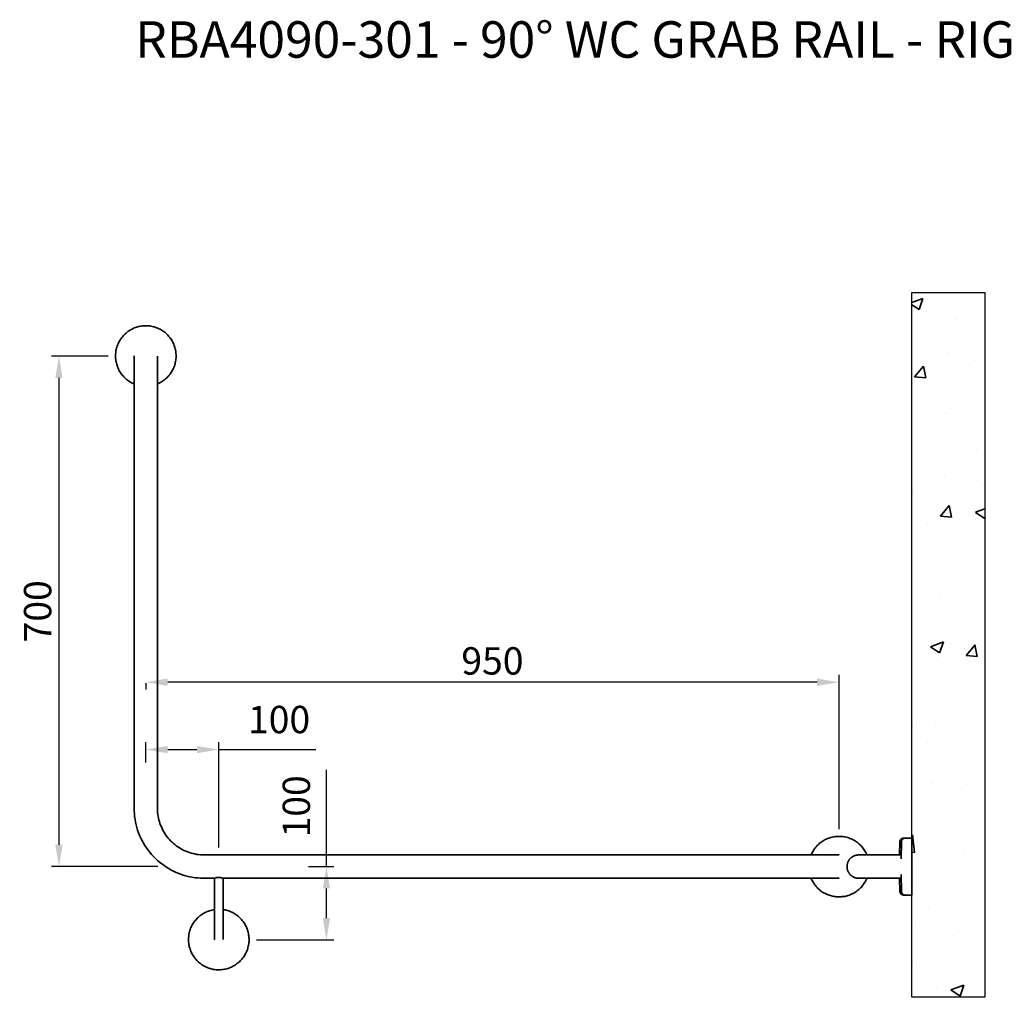
# Model space of a CAD drawing. Units: millimetres. Extents: x -596 to 4463, y -767 to 1993.
# Drawn here: x -566 to 783, y 653 to 1993 of the extents above; entities that cross this region are included whole.
import ezdxf

# ---------------------------------------------------------------- set-up
doc = ezdxf.new("R2010")
doc.units = ezdxf.units.MM
doc.header["$LTSCALE"] = 10
doc.layers.add('14', color=111, linetype='Continuous')
for name, color, linetype, lineweight in [('P-PIPE', 7, 'Continuous', 35), ('P-SANR-FIXT', 9, 'Continuous', 30), ('Part', 7, 'Continuous', 25)]:
    doc.layers.add(name, color=color, linetype=linetype, lineweight=lineweight)
doc.styles.add('Products', font='calibri.ttf')
doc.dimstyles.new('rba-product-dims', dxfattribs={"dimtxt": 20, "dimasz": 20, "dimexe": 20, "dimexo": 10, "dimgap": 10, "dimtad": 1, "dimdec": 0, "dimzin": 0, "dimdsep": 46, "dimtxsty": 'Products', "dimcen": 10, "dimadec": 0, "dimazin": 0, "dimtfac": 1, "dimtdec": 0, "dimtofl": 0, "dimtmove": 0, "dimatfit": 3, "dimfxl": 1, "dimtolj": 1, "dimtzin": 0, "dimarcsym": 0})

# ---------------------------------------------------------------- blocks, each defined once
blk = doc.blocks.new('rba-bim-rba4090-301 - RBA4090-301-1060191-REAR ELEVATION')
at = {"layer": 'P-PIPE'}
for p, q in [((1595.6, 725.7), (1595.6, 681.7)), ((1627.6, 681.7), (1627.6, 725.7)), ((1595.6, 681.7), (1595.6, 137.7)), ((1627.6, 137.7), (1627.6, 681.7)), ((2652.2, 96.7), (2650, 96.7)), ((2661.6, 96.7), (2652.2, 96.7)), ((2661.6, 57.7), (2661.6, 96.7)), ((2645, 91.8), (2644.6, 73.8)), ((2647.2, 91.8), (2646.7, 68.3)), ((2485.6, 73.7), (1691.6, 73.7)), ((2529.6, 73.7), (2485.6, 73.7)), ((2614.9, 73.7), (2615.1, 73.7)), ((2646.8, 73.7), (2622.6, 73.7)), ((2661.6, 18.7), (2661.6, 57.7)), ((1691.6, 41.7), (1705.6, 41.7)), ((1705.6, 41.7), (1705.6, -10.3)), ((1717.6, 41.7), (2485.6, 41.7)), ((1717.6, -10.3), (1717.6, 41.7)), ((2485.6, 41.7), (2529.6, 41.7)), ((2622.6, 41.7), (2646.8, 41.7)), ((2644.5, 41.7), (2645, 23.6)), ((2646.7, 47.1), (2647.2, 23.6)), ((2650, 18.7), (2652.2, 18.7)), ((2652.2, 18.7), (2661.6, 18.7))]:
    blk.add_line(p, q, dxfattribs=at)
at = {"layer": 'P-PIPE', "flags": 128}
for points in [[(1653.1, 757.7), (1653, 759.4), (1652.9, 761), (1652.8, 762.7), (1652.5, 764.3), (1652.2, 766), (1651.9, 767.6), (1651.4, 769.2), (1651, 770.8), (1650.4, 772.3), (1649.8, 773.9), (1649.1, 775.4), (1648.4, 776.9), (1647.6, 778.3), (1646.7, 779.8), (1645.8, 781.1), (1644.8, 782.5), (1643.8, 783.8), (1642.8, 785.1), (1641.6, 786.3), (1640.5, 787.5), (1639.3, 788.6), (1638, 789.7), (1636.7, 790.7), (1635.4, 791.7), (1634, 792.6), (1632.6, 793.5), (1631.1, 794.3), (1629.6, 795.1), (1628.1, 795.8), (1626.6, 796.4), (1625, 797), (1623.5, 797.5), (1621.9, 797.9), (1620.2, 798.3), (1618.6, 798.6), (1617, 798.9), (1615.3, 799), (1613.7, 799.2), (1612, 799.2), (1610.3, 799.2), (1608.7, 799.1), (1607, 799), (1605.4, 798.7), (1603.8, 798.5), (1602.1, 798.1), (1600.5, 797.7), (1598.9, 797.2), (1597.4, 796.7), (1595.8, 796.1), (1594.3, 795.4), (1592.8, 794.7), (1591.3, 793.9), (1589.9, 793.1), (1588.5, 792.2), (1587.1, 791.3), (1585.8, 790.3), (1584.5, 789.2), (1583.3, 788.1), (1582.1, 786.9), (1581, 785.7), (1579.9, 784.5), (1578.8, 783.2), (1577.8, 781.9), (1576.9, 780.5), (1576, 779.1), (1575.2, 777.7), (1574.4, 776.2), (1573.7, 774.7), (1573, 773.2), (1572.5, 771.6), (1571.9, 770), (1571.5, 768.4), (1571.1, 766.8), (1570.7, 765.2), (1570.5, 763.6), (1570.3, 761.9), (1570.1, 760.3), (1570.1, 758.6), (1570.1, 757.7)], [(1570.1, 757.7), (1570.1, 756), (1570.2, 754.4), (1570.4, 752.7), (1570.6, 751.1), (1570.9, 749.5), (1571.2, 747.8), (1571.7, 746.2), (1572.2, 744.7), (1572.7, 743.1), (1573.3, 741.5), (1574, 740), (1574.7, 738.5), (1575.5, 737.1), (1576.4, 735.7), (1577.3, 734.3), (1578.3, 732.9), (1579.3, 731.6), (1580.4, 730.3), (1581.5, 729.1), (1582.6, 727.9), (1583.9, 726.8), (1585.1, 725.7), (1586.4, 724.7), (1587.8, 723.7), (1589.1, 722.8), (1590.5, 721.9), (1592, 721.1), (1593.5, 720.4), (1595, 719.7), (1595.6, 719.4)], [(1595.6, 757.7), (1595.6, 757.7), (1595.6, 757.6), (1595.6, 757.5), (1595.6, 757.3), (1595.6, 757.1), (1595.6, 756.8), (1595.6, 756.5), (1595.6, 756.1), (1595.6, 755.7), (1595.6, 755.2), (1595.6, 754.7), (1595.6, 754.1), (1595.6, 753.5), (1595.6, 752.8), (1595.6, 752.1), (1595.6, 751.4), (1595.6, 750.6), (1595.6, 749.8), (1595.6, 748.9), (1595.6, 748), (1595.6, 747.1), (1595.6, 746.1), (1595.6, 745.1), (1595.6, 744.1), (1595.6, 743), (1595.6, 741.9), (1595.6, 740.8), (1595.6, 739.7), (1595.6, 738.5), (1595.6, 737.3), (1595.6, 736.1), (1595.6, 734.9), (1595.6, 733.6), (1595.6, 732.4), (1595.6, 731.1), (1595.6, 729.9), (1595.6, 728.6), (1595.6, 727.3), (1595.6, 726.1), (1595.6, 725.7)], [(1627.6, 725.7), (1627.6, 727), (1627.6, 728.3), (1627.6, 729.5), (1627.6, 730.8), (1627.6, 732.1), (1627.6, 733.3), (1627.6, 734.6), (1627.6, 735.8), (1627.6, 737), (1627.6, 738.2), (1627.6, 739.3), (1627.6, 740.5), (1627.6, 741.6), (1627.6, 742.7), (1627.6, 743.8), (1627.6, 744.8), (1627.6, 745.8), (1627.6, 746.8), (1627.6, 747.8), (1627.6, 748.7), (1627.6, 749.5), (1627.6, 750.4), (1627.6, 751.2), (1627.6, 751.9), (1627.6, 752.6), (1627.6, 753.3), (1627.6, 753.9), (1627.6, 754.5), (1627.6, 755), (1627.6, 755.5), (1627.6, 756), (1627.6, 756.4), (1627.6, 756.7), (1627.6, 757), (1627.6, 757.2), (1627.6, 757.4), (1627.6, 757.6), (1627.6, 757.7), (1627.6, 757.7), (1627.6, 757.7)], [(1627.6, 719.4), (1628.8, 720), (1630.3, 720.7), (1631.8, 721.5), (1633.2, 722.3), (1634.6, 723.2), (1636, 724.2), (1637.3, 725.2), (1638.6, 726.2), (1639.8, 727.3), (1641, 728.5), (1642.2, 729.7), (1643.3, 730.9), (1644.3, 732.2), (1645.3, 733.5), (1646.2, 734.9), (1647.1, 736.3), (1647.9, 737.8), (1648.7, 739.2), (1649.4, 740.7), (1650.1, 742.3), (1650.7, 743.8), (1651.2, 745.4), (1651.6, 747), (1652, 748.6), (1652.4, 750.2), (1652.6, 751.9), (1652.8, 753.5), (1653, 755.2), (1653, 756.8), (1653.1, 757.7)], [(1595.6, 137.7), (1595.6, 133.9), (1595.9, 130), (1596.2, 126.2), (1596.8, 122.4), (1597.5, 118.6), (1598.3, 114.9), (1599.3, 111.2), (1600.4, 107.5), (1601.7, 103.9), (1603.1, 100.3), (1604.7, 96.8), (1606.4, 93.4), (1608.2, 90), (1610.2, 86.7), (1612.3, 83.5), (1614.6, 80.4), (1616.9, 77.3), (1619.4, 74.4), (1622, 71.6), (1624.7, 68.8), (1627.5, 66.2), (1630.4, 63.7), (1633.4, 61.3), (1636.5, 59.1), (1639.7, 56.9), (1643, 54.9), (1646.3, 53), (1649.7, 51.3), (1653.2, 49.7), (1656.8, 48.2), (1660.4, 46.9), (1664, 45.7), (1667.7, 44.7), (1671.5, 43.8), (1675.2, 43.1), (1679, 42.5), (1682.9, 42.1), (1686.7, 41.8), (1690.5, 41.7), (1691.6, 41.7)], [(1691.6, 73.7), (1689, 73.8), (1686.4, 73.9), (1683.9, 74.2), (1681.4, 74.5), (1678.8, 75), (1676.3, 75.5), (1673.9, 76.2), (1671.4, 77), (1669, 77.8), (1666.6, 78.8), (1664.3, 79.8), (1662, 80.9), (1659.8, 82.2), (1657.6, 83.5), (1655.4, 84.9), (1653.3, 86.4), (1651.3, 87.9), (1649.4, 89.6), (1647.5, 91.3), (1645.6, 93.1), (1643.9, 95), (1642.2, 96.9), (1640.6, 98.9), (1639.1, 101), (1637.7, 103.1), (1636.4, 105.3), (1635.1, 107.5), (1634, 109.8), (1632.9, 112.2), (1631.9, 114.5), (1631, 116.9), (1630.2, 119.4), (1629.6, 121.8), (1629, 124.3), (1628.5, 126.8), (1628.1, 129.4), (1627.8, 131.9), (1627.6, 134.5), (1627.6, 137), (1627.6, 137.7)], [(2599.8, 73.8), (2599.8, 73.9), (2599.1, 75.4), (2598.4, 76.9), (2597.6, 78.3), (2596.7, 79.8), (2595.8, 81.1), (2594.8, 82.5), (2593.8, 83.8), (2592.8, 85.1), (2591.6, 86.3), (2590.5, 87.5), (2589.3, 88.6), (2588, 89.7), (2586.7, 90.7), (2585.4, 91.7), (2584, 92.6), (2582.6, 93.5), (2581.1, 94.3), (2579.6, 95.1), (2578.1, 95.8), (2576.6, 96.4), (2575, 97), (2573.5, 97.5), (2571.9, 97.9), (2570.2, 98.3), (2568.6, 98.6), (2567, 98.9), (2565.3, 99), (2563.7, 99.2), (2562, 99.2), (2560.3, 99.2), (2558.7, 99.1), (2557, 99), (2555.4, 98.7), (2553.8, 98.5), (2552.1, 98.1), (2550.5, 97.7), (2548.9, 97.2), (2547.4, 96.7), (2545.8, 96.1), (2544.3, 95.4), (2542.8, 94.7), (2541.3, 93.9), (2539.9, 93.1), (2538.5, 92.2), (2537.1, 91.3), (2535.8, 90.3), (2534.5, 89.2), (2533.3, 88.1), (2532.1, 86.9), (2531, 85.7), (2529.9, 84.5), (2528.8, 83.2), (2527.8, 81.9), (2526.9, 80.5), (2526, 79.1), (2525.2, 77.7), (2524.4, 76.2), (2523.7, 74.7), (2523.3, 73.8)], [(2645, 91.8), (2645, 92), (2645, 92.2), (2645, 92.4), (2645.1, 92.6), (2645.1, 92.8), (2645.1, 93), (2645.2, 93.2), (2645.3, 93.4), (2645.3, 93.6), (2645.4, 93.8), (2645.5, 93.9), (2645.6, 94.1), (2645.7, 94.3), (2645.8, 94.5), (2645.9, 94.6), (2646, 94.8), (2646.2, 94.9), (2646.3, 95.1), (2646.4, 95.2), (2646.6, 95.4), (2646.7, 95.5), (2646.9, 95.6), (2647, 95.8), (2647.2, 95.9), (2647.4, 96), (2647.5, 96.1), (2647.7, 96.2), (2647.9, 96.3), (2648.1, 96.3), (2648.3, 96.4), (2648.5, 96.5), (2648.7, 96.5), (2648.8, 96.6), (2649, 96.6), (2649.2, 96.7), (2649.4, 96.7), (2649.6, 96.7), (2649.8, 96.7), (2650, 96.7)], [(2647.2, 91.8), (2647.2, 92), (2647.2, 92.2), (2647.3, 92.4), (2647.3, 92.6), (2647.3, 92.8), (2647.4, 93), (2647.4, 93.2), (2647.5, 93.4), (2647.6, 93.6), (2647.6, 93.8), (2647.7, 93.9), (2647.8, 94.1), (2647.9, 94.3), (2648, 94.5), (2648.1, 94.6), (2648.3, 94.8), (2648.4, 94.9), (2648.5, 95.1), (2648.7, 95.2), (2648.8, 95.4), (2649, 95.5), (2649.1, 95.6), (2649.3, 95.8), (2649.4, 95.9), (2649.6, 96), (2649.8, 96.1), (2649.9, 96.2), (2650.1, 96.3), (2650.3, 96.3), (2650.5, 96.4), (2650.7, 96.5), (2650.9, 96.5), (2651.1, 96.6), (2651.3, 96.6), (2651.5, 96.7), (2651.7, 96.7), (2651.9, 96.7), (2652.1, 96.7), (2652.2, 96.7)], [(2561.6, 73.7), (2561.5, 73.7), (2561.5, 73.7), (2561.3, 73.7), (2561.1, 73.7), (2560.9, 73.7), (2560.6, 73.7), (2560.3, 73.7), (2559.9, 73.7), (2559.5, 73.7), (2559, 73.7), (2558.5, 73.7), (2557.9, 73.7), (2557.3, 73.7), (2556.7, 73.7), (2556, 73.7), (2555.2, 73.7), (2554.4, 73.7), (2553.6, 73.7), (2552.8, 73.7), (2551.9, 73.7), (2550.9, 73.7), (2549.9, 73.7), (2548.9, 73.7), (2547.9, 73.7), (2546.8, 73.7), (2545.8, 73.7), (2544.6, 73.7), (2543.5, 73.7), (2542.3, 73.7), (2541.2, 73.7), (2540, 73.7), (2538.7, 73.7), (2537.5, 73.7), (2536.3, 73.7), (2535, 73.7), (2533.7, 73.7), (2532.5, 73.7), (2531.2, 73.7), (2529.9, 73.7), (2529.6, 73.7)], [(2572.6, 57.7), (2572.6, 58.3), (2572.6, 59), (2572.7, 59.6), (2572.8, 60.3), (2572.9, 60.9), (2573, 61.5), (2573.2, 62.1), (2573.4, 62.7), (2573.6, 63.3), (2573.8, 63.9), (2574.1, 64.5), (2574.4, 65.1), (2574.7, 65.7), (2575, 66.2), (2575.4, 66.7), (2575.7, 67.3), (2576.1, 67.8), (2576.5, 68.3), (2577, 68.7), (2577.4, 69.2), (2577.9, 69.6), (2578.4, 70), (2578.9, 70.4), (2579.4, 70.8), (2579.9, 71.2), (2580.5, 71.5), (2581, 71.8), (2581.6, 72.1), (2582.2, 72.4), (2582.8, 72.6), (2583.4, 72.8), (2584, 73), (2584.6, 73.2), (2585.2, 73.4), (2585.8, 73.5), (2586.5, 73.6), (2587.1, 73.6), (2587.7, 73.7), (2588.4, 73.7)], [(2622.6, 73.7), (2621.2, 73.7), (2619.8, 73.7), (2618.5, 73.7), (2617.1, 73.7), (2615.8, 73.7), (2614.5, 73.7), (2613.2, 73.7), (2611.9, 73.7), (2610.6, 73.7), (2609.3, 73.7), (2608.1, 73.7), (2606.9, 73.7), (2605.7, 73.7), (2604.5, 73.7), (2603.4, 73.7), (2602.3, 73.7), (2601.2, 73.7), (2600.1, 73.7), (2599.1, 73.7), (2598.2, 73.7), (2597.2, 73.7), (2596.4, 73.7), (2595.5, 73.7), (2594.7, 73.7), (2593.9, 73.7), (2593.2, 73.7), (2592.6, 73.7), (2592, 73.7), (2591.4, 73.7), (2590.9, 73.7), (2590.4, 73.7), (2590, 73.7), (2589.6, 73.7), (2589.3, 73.7), (2589.1, 73.7), (2588.8, 73.7), (2588.7, 73.7), (2588.6, 73.7), (2588.6, 73.7), (2588.6, 73.7)], [(2592.8, 73.7), (2593.4, 73.7), (2594.1, 73.7), (2594.9, 73.7), (2595.7, 73.7), (2596.5, 73.7), (2597.4, 73.7), (2598.3, 73.7), (2599.2, 73.7), (2600.2, 73.7), (2601.2, 73.7), (2602.2, 73.7), (2603.3, 73.7), (2604.4, 73.7), (2605.2, 73.7)], [(2588.6, 41.7), (2587.9, 41.7), (2587.3, 41.8), (2586.6, 41.8), (2586, 41.9), (2585.4, 42), (2584.8, 42.2), (2584.1, 42.3), (2583.5, 42.5), (2582.9, 42.7), (2582.3, 43), (2581.7, 43.2), (2581.2, 43.5), (2580.6, 43.8), (2580.1, 44.2), (2579.5, 44.5), (2579, 44.9), (2578.5, 45.3), (2578, 45.7), (2577.5, 46.1), (2577.1, 46.6), (2576.6, 47), (2576.2, 47.5), (2575.8, 48), (2575.5, 48.5), (2575.1, 49.1), (2574.8, 49.6), (2574.4, 50.2), (2574.2, 50.7), (2573.9, 51.3), (2573.6, 51.9), (2573.4, 52.5), (2573.2, 53.1), (2573.1, 53.7), (2572.9, 54.4), (2572.8, 55), (2572.7, 55.6), (2572.6, 56.3), (2572.6, 56.9), (2572.6, 57.5)], [(2523.3, 41.5), (2524, 40), (2524.7, 38.5), (2525.5, 37.1), (2526.4, 35.7), (2527.3, 34.3), (2528.3, 32.9), (2529.3, 31.6), (2530.4, 30.3), (2531.5, 29.1), (2532.6, 27.9), (2533.9, 26.8), (2535.1, 25.7), (2536.4, 24.7), (2537.8, 23.7), (2539.1, 22.8), (2540.5, 21.9), (2542, 21.1), (2543.5, 20.4), (2545, 19.7), (2546.5, 19), (2548.1, 18.5), (2549.7, 18), (2551.3, 17.5), (2552.9, 17.1), (2554.5, 16.8), (2556.1, 16.6), (2557.8, 16.4), (2559.5, 16.3), (2561.1, 16.2), (2562.8, 16.2), (2564.4, 16.3), (2566.1, 16.5), (2567.7, 16.7), (2569.4, 16.9), (2571, 17.3), (2572.6, 17.7), (2574.2, 18.2), (2575.8, 18.7), (2577.3, 19.3), (2578.8, 20), (2580.3, 20.7), (2581.8, 21.5), (2583.2, 22.3), (2584.6, 23.2), (2586, 24.2), (2587.3, 25.2), (2588.6, 26.2), (2589.8, 27.3), (2591, 28.5), (2592.2, 29.7), (2593.3, 30.9), (2594.3, 32.2), (2595.3, 33.5), (2596.2, 34.9), (2597.1, 36.3), (2597.9, 37.8), (2598.7, 39.2), (2599.4, 40.7), (2599.9, 41.8)], [(2529.6, 41.7), (2530.8, 41.7), (2532.1, 41.7), (2533.4, 41.7), (2534.7, 41.7), (2535.9, 41.7), (2537.2, 41.7), (2538.4, 41.7), (2539.6, 41.7), (2540.8, 41.7), (2542, 41.7), (2543.2, 41.7), (2544.3, 41.7), (2545.5, 41.7), (2546.6, 41.7), (2547.6, 41.7), (2548.7, 41.7), (2549.7, 41.7), (2550.7, 41.7), (2551.6, 41.7), (2552.5, 41.7), (2553.4, 41.7), (2554.2, 41.7), (2555, 41.7), (2555.8, 41.7), (2556.5, 41.7), (2557.2, 41.7), (2557.8, 41.7), (2558.4, 41.7), (2558.9, 41.7), (2559.4, 41.7), (2559.8, 41.7), (2560.2, 41.7), (2560.6, 41.7), (2560.8, 41.7), (2561.1, 41.7), (2561.3, 41.7), (2561.4, 41.7), (2561.5, 41.7), (2561.6, 41.7), (2561.6, 41.7)], [(2588.6, 41.7), (2588.6, 41.7), (2588.7, 41.7), (2588.8, 41.7), (2589, 41.7), (2589.2, 41.7), (2589.5, 41.7), (2589.9, 41.7), (2590.3, 41.7), (2590.7, 41.7), (2591.2, 41.7), (2591.8, 41.7), (2592.4, 41.7), (2593.1, 41.7), (2593.8, 41.7), (2594.5, 41.7), (2595.3, 41.7), (2596.1, 41.7), (2597, 41.7), (2597.9, 41.7), (2598.9, 41.7), (2599.9, 41.7), (2600.9, 41.7), (2602, 41.7), (2603.1, 41.7), (2604.2, 41.7), (2605.3, 41.7), (2606.5, 41.7), (2607.7, 41.7), (2609, 41.7), (2610.2, 41.7), (2611.5, 41.7), (2612.8, 41.7), (2614.1, 41.7), (2615.4, 41.7), (2616.8, 41.7), (2618.1, 41.7), (2619.5, 41.7), (2620.8, 41.7), (2622.2, 41.7), (2622.6, 41.7)], [(2588.6, 41.7), (2588.6, 41.7), (2588.6, 41.7)], [(2605.4, 41.7), (2604.7, 41.7), (2603.6, 41.7), (2602.5, 41.7), (2601.4, 41.7), (2600.4, 41.7), (2599.5, 41.7), (2598.5, 41.7), (2597.6, 41.7), (2596.7, 41.7), (2595.9, 41.7), (2595.1, 41.7), (2594.5, 41.7)], [(2650, 18.7), (2649.8, 18.7), (2649.6, 18.7), (2649.4, 18.7), (2649.2, 18.8), (2649, 18.8), (2648.8, 18.9), (2648.6, 18.9), (2648.4, 19), (2648.2, 19), (2648, 19.1), (2647.8, 19.2), (2647.7, 19.3), (2647.5, 19.4), (2647.3, 19.5), (2647.1, 19.6), (2647, 19.7), (2646.8, 19.8), (2646.7, 19.9), (2646.5, 20.1), (2646.4, 20.2), (2646.2, 20.4), (2646.1, 20.5), (2646, 20.7), (2645.9, 20.8), (2645.8, 21), (2645.7, 21.2), (2645.6, 21.4), (2645.5, 21.5), (2645.4, 21.7), (2645.3, 21.9), (2645.2, 22.1), (2645.2, 22.3), (2645.1, 22.5), (2645.1, 22.7), (2645, 22.9), (2645, 23.1), (2645, 23.3), (2645, 23.5), (2645, 23.6)], [(2652.2, 18.7), (2652, 18.7), (2651.8, 18.7), (2651.6, 18.7), (2651.4, 18.8), (2651.2, 18.8), (2651, 18.9), (2650.8, 18.9), (2650.6, 19), (2650.4, 19), (2650.3, 19.1), (2650.1, 19.2), (2649.9, 19.3), (2649.7, 19.4), (2649.5, 19.5), (2649.4, 19.6), (2649.2, 19.7), (2649.1, 19.8), (2648.9, 19.9), (2648.8, 20.1), (2648.6, 20.2), (2648.5, 20.4), (2648.3, 20.5), (2648.2, 20.7), (2648.1, 20.8), (2648, 21), (2647.9, 21.2), (2647.8, 21.4), (2647.7, 21.5), (2647.6, 21.7), (2647.5, 21.9), (2647.5, 22.1), (2647.4, 22.3), (2647.4, 22.5), (2647.3, 22.7), (2647.3, 22.9), (2647.2, 23.1), (2647.2, 23.3), (2647.2, 23.5), (2647.2, 23.6)], [(1705.4, -1.3), (1703.8, -1.5), (1702.1, -1.9), (1700.5, -2.3), (1698.9, -2.8), (1697.4, -3.3), (1695.8, -3.9), (1694.3, -4.6), (1692.8, -5.3), (1691.3, -6.1), (1689.9, -6.9), (1688.5, -7.8), (1687.1, -8.7), (1685.8, -9.7), (1684.5, -10.8), (1683.3, -11.9), (1682.1, -13.1), (1681, -14.3), (1679.9, -15.5), (1678.8, -16.8), (1677.8, -18.1), (1676.9, -19.5), (1676, -20.9), (1675.2, -22.3), (1674.4, -23.8), (1673.7, -25.3), (1673, -26.8), (1672.5, -28.4), (1671.9, -30), (1671.5, -31.6), (1671.1, -33.2), (1670.7, -34.8), (1670.5, -36.4), (1670.3, -38.1), (1670.1, -39.7), (1670.1, -41.4), (1670.1, -42.3)], [(1705.6, -10.3), (1705.6, -11.6), (1705.6, -12.8), (1705.6, -14.1), (1705.6, -15.4), (1705.6, -16.6), (1705.6, -17.9), (1705.6, -19.1), (1705.6, -20.4), (1705.6, -21.6), (1705.6, -22.8), (1705.6, -23.9), (1705.6, -25.1), (1705.6, -26.2), (1705.6, -27.3), (1705.6, -28.4), (1705.6, -29.4), (1705.6, -30.4), (1705.6, -31.4), (1705.6, -32.3), (1705.6, -33.2), (1705.6, -34.1), (1705.6, -35), (1705.6, -35.8), (1705.6, -36.5), (1705.6, -37.2), (1705.6, -37.9), (1705.6, -38.5), (1705.6, -39.1), (1705.6, -39.6), (1705.6, -40.1), (1705.6, -40.6), (1705.6, -40.9), (1705.6, -41.3), (1705.6, -41.6), (1705.6, -41.8), (1705.6, -42), (1705.6, -42.2), (1705.6, -42.3), (1705.6, -42.3), (1705.6, -42.3)], [(1753.1, -42.3), (1753, -40.6), (1752.9, -39), (1752.8, -37.3), (1752.5, -35.7), (1752.2, -34), (1751.9, -32.4), (1751.4, -30.8), (1751, -29.2), (1750.4, -27.7), (1749.8, -26.1), (1749.1, -24.6), (1748.4, -23.1), (1747.6, -21.7), (1746.7, -20.2), (1745.8, -18.9), (1744.8, -17.5), (1743.8, -16.2), (1742.8, -14.9), (1741.6, -13.7), (1740.5, -12.5), (1739.3, -11.4), (1738, -10.3), (1736.7, -9.3), (1735.4, -8.3), (1734, -7.4), (1732.6, -6.5), (1731.1, -5.7), (1729.6, -4.9), (1728.1, -4.2), (1726.6, -3.6), (1725, -3), (1723.5, -2.5), (1721.9, -2.1), (1720.2, -1.7), (1718.6, -1.4), (1717.5, -1.2)], [(1717.6, -42.3), (1717.6, -42.3), (1717.6, -42.2), (1717.6, -42.1), (1717.6, -41.9), (1717.6, -41.7), (1717.6, -41.4), (1717.6, -41), (1717.6, -40.7), (1717.6, -40.2), (1717.6, -39.8), (1717.6, -39.2), (1717.6, -38.7), (1717.6, -38.1), (1717.6, -37.4), (1717.6, -36.7), (1717.6, -36), (1717.6, -35.2), (1717.6, -34.3), (1717.6, -33.5), (1717.6, -32.6), (1717.6, -31.7), (1717.6, -30.7), (1717.6, -29.7), (1717.6, -28.6), (1717.6, -27.6), (1717.6, -26.5), (1717.6, -25.4), (1717.6, -24.2), (1717.6, -23.1), (1717.6, -21.9), (1717.6, -20.7), (1717.6, -19.5), (1717.6, -18.2), (1717.6, -17), (1717.6, -15.7), (1717.6, -14.5), (1717.6, -13.2), (1717.6, -11.9), (1717.6, -10.6), (1717.6, -10.3)], [(1670.1, -42.3), (1670.1, -44), (1670.2, -45.6), (1670.4, -47.3), (1670.6, -48.9), (1670.9, -50.5), (1671.2, -52.2), (1671.7, -53.8), (1672.2, -55.3), (1672.7, -56.9), (1673.3, -58.5), (1674, -60), (1674.7, -61.5), (1675.5, -62.9), (1676.4, -64.3), (1677.3, -65.7), (1678.3, -67.1), (1679.3, -68.4), (1680.4, -69.7), (1681.5, -70.9), (1682.6, -72.1), (1683.9, -73.2), (1685.1, -74.3), (1686.4, -75.3), (1687.8, -76.3), (1689.1, -77.2), (1690.5, -78.1), (1692, -78.9), (1693.5, -79.6), (1695, -80.3), (1696.5, -81), (1698.1, -81.5), (1699.7, -82), (1701.3, -82.5), (1702.9, -82.9), (1704.5, -83.2), (1706.1, -83.4), (1707.8, -83.6), (1709.5, -83.7), (1711.1, -83.8), (1712.8, -83.8), (1714.4, -83.7), (1716.1, -83.5), (1717.7, -83.3), (1719.4, -83.1), (1721, -82.7), (1722.6, -82.3), (1724.2, -81.8), (1725.8, -81.3), (1727.3, -80.7), (1728.8, -80), (1730.3, -79.3), (1731.8, -78.5), (1733.2, -77.7), (1734.6, -76.8), (1736, -75.8), (1737.3, -74.8), (1738.6, -73.8), (1739.8, -72.7), (1741, -71.5), (1742.2, -70.3), (1743.3, -69.1), (1744.3, -67.8), (1745.3, -66.5), (1746.2, -65.1), (1747.1, -63.7), (1747.9, -62.2), (1748.7, -60.8), (1749.4, -59.3), (1750.1, -57.7), (1750.7, -56.2), (1751.2, -54.6), (1751.6, -53), (1752, -51.4), (1752.4, -49.8), (1752.6, -48.1), (1752.8, -46.5), (1753, -44.8), (1753, -43.2), (1753.1, -42.3)]]:
    blk.add_lwpolyline(points, dxfattribs=at)
at = {"layer": 'P-PIPE'}
for points, knots in [([(1705.6, 41.7), (1705.6, 41.7), (1705.6, 41.7), (1705.6, 41.7), (1705.8, 41.8), (1706.2, 41.9), (1706.9, 42.2), (1707.9, 42.4), (1709.4, 42.8), (1710.6, 42.9), (1711.6, 42.9)], [0.4999545, 0.4999545, 0.4999545, 0.4999545, 0.5138889, 0.5486111, 0.5833333, 0.6527778, 0.7222222, 0.7916667, 0.8611111, 1, 1, 1, 1]), ([(1711.6, 42.9), (1711.9, 42.9), (1712.6, 42.8), (1713.6, 42.7), (1714.6, 42.6), (1715.7, 42.3), (1716.6, 42), (1717.2, 41.8), (1717.5, 41.7), (1717.6, 41.7), (1717.6, 41.7)], [0, 0, 0, 0, 0.0555556, 0.1111111, 0.1666667, 0.2222222, 0.3333333, 0.3888889, 0.4444444, 0.5000455, 0.5000455, 0.5000455, 0.5000455]), ([(1717.6, 41.7), (1717.6, 41.7), (1717.5, 41.7), (1717.5, 41.7), (1717.5, 41.7), (1717.5, 41.7)], [0.50004634, 0.50004634, 0.50004634, 0.50004634, 0.51388889, 0.54861111, 0.55555556, 0.55555556, 0.55555556, 0.55555556])]:
    blk.add_open_spline(points, degree=3, knots=knots, dxfattribs=at)
blk.add_open_spline([(1705.6, 41.7), (1705.6, 41.7), (1705.6, 41.7), (1705.6, 41.7)], degree=3, dxfattribs=at)
blk = doc.blocks.new('*D48')
at = {"layer": 'Defpoints', "color": 0, "transparency": 16777216}
for p in [(-434.8, 1531.9), (-512.4, 831.9), (-367, 831.9)]:
    blk.add_point(p, dxfattribs=at)
at = {"layer": 'Part', "color": 0, "lineweight": -2, "transparency": 16777216}
for p, q in [((-444.8, 1531.9), (-522.4, 1531.9)), ((-512.4, 1501.9), (-512.4, 861.9)), ((-377, 831.9), (-522.4, 831.9))]:
    blk.add_line(p, q, dxfattribs=at)
at = {"layer": 'Part', "color": 0, "transparency": 16777216}
for points in [[(-517.4, 1501.9), (-507.4, 1501.9), (-512.4, 1531.9)], [(-517.4, 861.9), (-507.4, 861.9), (-512.4, 831.9)]]:
    blk.add_solid(points, dxfattribs=at)
at = {"layer": 'Part', "color": 0, "transparency": 16777216, "insert": (-541.6, 1181.9), "char_height": 37.5, "attachment_point": 5, "rotation": 90, "style": 'Products'}
blk.add_mtext('\\A1;700', dxfattribs=at)
blk = doc.blocks.new('*D49')
at = {"layer": 'Defpoints', "color": 0, "transparency": 16777216}
for p in [(-393.3, 1093.6), (-393.3, 1084.7), (556.7, 873.4)]:
    blk.add_point(p, dxfattribs=at)
at = {"layer": 'Part', "color": 0, "lineweight": -2, "transparency": 16777216}
for p, q in [((556.7, 883.4), (556.7, 1094.7)), ((-393.3, 1083.6), (-393.3, 1074.7)), ((526.7, 1084.7), (-363.3, 1084.7))]:
    blk.add_line(p, q, dxfattribs=at)
at = {"layer": 'Part', "color": 0, "transparency": 16777216}
for points in [[(-363.3, 1089.7), (-363.3, 1079.7), (-393.3, 1084.7)], [(526.7, 1089.7), (526.7, 1079.7), (556.7, 1084.7)]]:
    blk.add_solid(points, dxfattribs=at)
at = {"layer": 'Part', "color": 0, "transparency": 16777216, "insert": (81.7, 1113.9), "char_height": 37.5, "attachment_point": 5, "style": 'Products'}
blk.add_mtext('\\A1;950', dxfattribs=at)
blk = doc.blocks.new('*D50')
at = {"layer": 'Defpoints', "color": 0, "transparency": 16777216}
for p in [(-393.3, 992.3), (-393.3, 964.6), (-293.3, 847.9)]:
    blk.add_point(p, dxfattribs=at)
at = {"layer": 'Part', "color": 0, "lineweight": -2, "transparency": 16777216}
for p, q in [((-393.3, 974.6), (-393.3, 1002.3)), ((-293.3, 857.9), (-293.3, 1002.3)), ((-363.3, 992.3), (-323.3, 992.3)), ((-293.3, 992.3), (-160.5, 992.3))]:
    blk.add_line(p, q, dxfattribs=at)
at = {"layer": 'Part', "color": 0, "transparency": 16777216}
for points in [[(-363.3, 997.3), (-363.3, 987.3), (-393.3, 992.3)], [(-323.3, 997.3), (-323.3, 987.3), (-293.3, 992.3)]]:
    blk.add_solid(points, dxfattribs=at)
at = {"layer": 'Part', "color": 0, "transparency": 16777216, "insert": (-253.3, 1052.3), "char_height": 37.5, "attachment_point": 1, "line_spacing_factor": 0.938532, "style": 'Products'}
blk.add_mtext('\\A1;100', dxfattribs=at)
blk = doc.blocks.new('*D51')
at = {"layer": 'Defpoints', "color": 0, "transparency": 16777216}
for p in [(-180.4, 831.9), (-251.8, 731.4), (-145.8, 731.4)]:
    blk.add_point(p, dxfattribs=at)
at = {"layer": 'Part', "color": 0, "lineweight": -2, "transparency": 16777216}
for p, q in [((-145.8, 831.9), (-145.8, 964.6)), ((-170.4, 831.9), (-135.8, 831.9)), ((-145.8, 761.4), (-145.8, 801.9)), ((-241.8, 731.4), (-135.8, 731.4))]:
    blk.add_line(p, q, dxfattribs=at)
at = {"layer": 'Part', "color": 0, "transparency": 16777216}
for points in [[(-150.8, 801.9), (-140.8, 801.9), (-145.8, 831.9)], [(-150.8, 761.4), (-140.8, 761.4), (-145.8, 731.4)]]:
    blk.add_solid(points, dxfattribs=at)
at = {"layer": 'Part', "color": 0, "transparency": 16777216, "insert": (-205.8, 871.9), "char_height": 37.5, "attachment_point": 1, "rotation": 90, "line_spacing_factor": 0.938532, "style": 'Products'}
blk.add_mtext('\\A1;100', dxfattribs=at)

msp = doc.modelspace()

# ---------------------------------------------------------------- hatches: boundary and pattern name
at = {"layer": 'P-PIPE'}
h = msp.add_hatch(dxfattribs=at)
h.set_pattern_fill('AR-CONC', color=256)
h.set_pattern_definition([(50, (-1190.95, 2792.99), (182.185, -15.939), [19.05, -209.55]), (355, (-1190.95, 2792.99), (-35.243, 191.057), [15.24, -167.641]), (100.4514, (-1175.76, 2791.66), (146.941, 175.118), [16.19, -178.09]), (46.184, (-1190.95, 2843.8), (271.079, -42.042), [28.575, -314.325]), (96.636, (-1168.36, 2840.29), (237.404, 247.426), [24.285, -267.136]), (351.184, (-1190.95, 2843.8), (237.404, 247.426), [22.86, -251.46]), (21, (-1165.55, 2831.09), (151.6144, -102.265), [19.05, -209.55]), (326, (-1165.55, 2831.09), (61.802, 184.188), [15.24, -167.64]), (71.4514, (-1152.91, 2822.57), (213.416, 81.923), [16.19, -178.09]), (37.5, (-1190.95, 2792.99), (3.0886, 84.555), [0, -165.608, 0, -170.18, 0, -168.275]), (7.5, (-1190.95, 2792.99), (66.8197, 100.1806), [0, -97.028, 0, -161.798, 0, -64.135]), (327.5, (-1247.59, 2792.99), (135.5906, -5.7287), [0, -63.5, 0, -198.12, 0, -262.89]), (317.5, (-1272.99, 2792.99), (148.129, 25.4265), [0, -82.55, 0, -131.572, 0, -186.69])])
h.paths.add_polyline_path([(656.7, 1618.9), (756.4, 1618.9), (756.4, 652.7), (656.7, 652.7)])

# ---------------------------------------------------------------- linework, layer by layer
at = {"layer": '14'}
msp.add_lwpolyline([(656.7, 1618.9), (756.4, 1618.9), (756.4, 652.7), (656.7, 652.7)], close=True, dxfattribs=at)

# ---------------------------------------------------------------- block references
at = {"layer": 'P-SANR-FIXT'}
msp.add_blockref('rba-bim-rba4090-301 - RBA4090-301-1060191-REAR ELEVATION', (-2004.9, 774.2), dxfattribs=at)

# ---------------------------------------------------------------- texts
at = {"layer": 'Defpoints', "insert": (1577.9, 1925.2), "char_height": 50, "width": 2086.79, "attachment_point": 9, "style": 'Products'}
msp.add_mtext('RBA4090-301 - 90° WC GRAB RAIL - RIGHT HAND, 300 STRAIGHT', dxfattribs=at)

# ---------------------------------------------------------------- dimensions: what is measured, and where the dimension line sits
at = {"layer": 'Part'}
dim = msp.add_linear_dim(base=(-512.4, 831.9), p1=(-434.8, 1531.9), p2=(-367, 831.9), angle=90, dimstyle='rba-product-dims', override={"dimtxt": 37.5, "dimasz": 30, "dimexe": 10}, dxfattribs=at)
dim.commit()
dim.dimension.update_dxf_attribs({"geometry": '*D48', "text_midpoint": (-541.6, 1181.9)})
dim = msp.add_linear_dim(base=(-393.3, 1084.7), p1=(556.7, 873.4), p2=(-393.3, 1093.6), dimstyle='rba-product-dims', override={"dimtxt": 37.5, "dimasz": 30, "dimexe": 10}, dxfattribs=at)
dim.commit()
dim.dimension.update_dxf_attribs({"geometry": '*D49', "text_midpoint": (81.7, 1113.9)})
dim = msp.add_linear_dim(base=(-393.3, 992.3), p1=(-293.3, 847.9), p2=(-393.3, 964.6), dimstyle='rba-product-dims', override={"dimtxt": 37.5, "dimasz": 30, "dimexe": 10}, dxfattribs=at)
dim.commit()
dim.dimension.update_dxf_attribs({"geometry": '*D50', "text_midpoint": (-211.9, 992.3), "dimtype": 160})
dim = msp.add_linear_dim(base=(-145.7689, 731.4305), p1=(-180.369, 831.8785), p2=(-251.8135, 731.4305), angle=90, dimstyle='rba-product-dims', override={"dimtxt": 37.5, "dimasz": 30, "dimexe": 10}, dxfattribs=at)
dim.commit()
dim.dimension.update_dxf_attribs({"geometry": '*D51', "text_midpoint": (-145.7689, 913.2583), "dimtype": 160})

doc.saveas('drawing.dxf')
